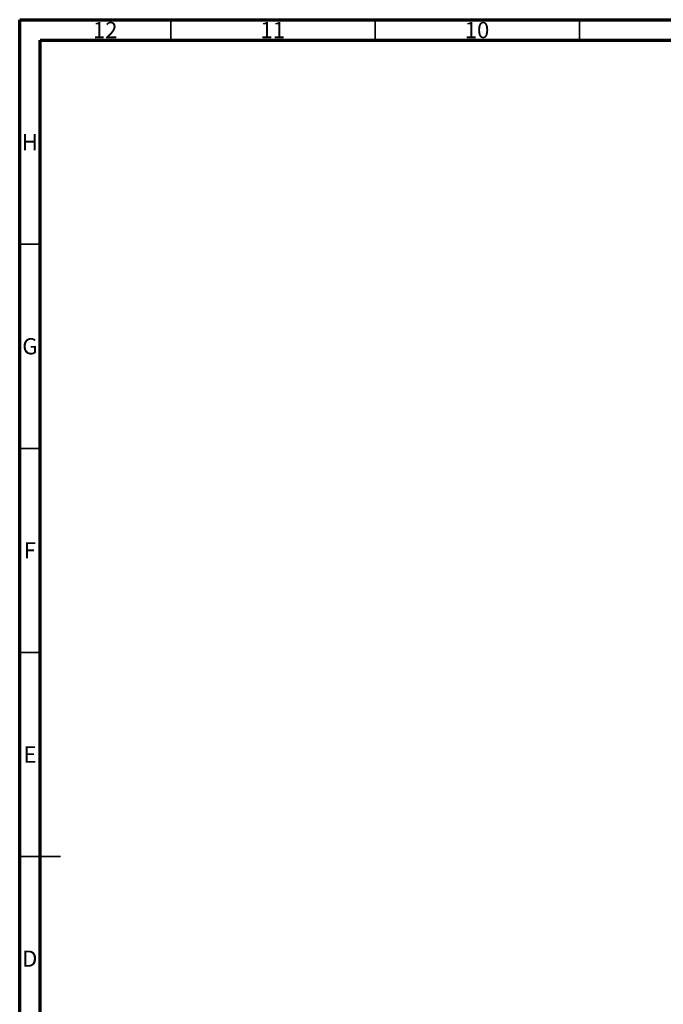
# Model space of a CAD drawing. Units: millimetres. Extents: x 15 to 589, y 5 to 415.
# Drawn here: x 15 to 173, y 174 to 415 of the extents above; entities that cross this region are included whole.
import ezdxf

# ---------------------------------------------------------------- set-up
doc = ezdxf.new("R2010")
doc.units = ezdxf.units.MM
doc.styles.add('SLDTEXTSTYLE0', font='TXT', dxfattribs={"width": 0.75})

msp = doc.modelspace()

# ---------------------------------------------------------------- linework, layer by layer
at = {"color": 7, "linetype": 'Continuous', "lineweight": 70}
for p, q in [((15, 5), (15, 415)), ((15, 415), (589, 415)), ((19.9861, 10), (19.9861, 410)), ((19.9861, 410), (583.9861, 410))]:
    msp.add_line(p, q, dxfattribs=at)
at = {"color": 7, "linetype": 'Continuous', "lineweight": 35}
for p, q in [((52, 410), (52, 415)), ((102, 410), (102, 415)), ((152, 410), (152, 415)), ((20, 360), (15, 360)), ((20, 310), (15, 310)), ((20, 260), (15, 260)), ((15, 210), (25, 210)), ((20, 210), (15, 210))]:
    msp.add_line(p, q, dxfattribs=at)

# ---------------------------------------------------------------- texts
at = {"color": 7, "linetype": 'Continuous', "lineweight": 0, "attachment_point": 2, "style": 'SLDTEXTSTYLE0'}
for s, insert, char_height in [('12', (35.9201, 414.4421), 3.96875), ('11', (76.9201, 414.4421), 3.96875), ('10', (126.9201, 414.4421), 3.96875), ('H', (17.4904, 386.9998), 3.9687), ('G', (17.4867, 336.9998), 3.9687), ('F', (17.4577, 286.9998), 3.9687), ('E', (17.5078, 236.9998), 3.9687), ('D', (17.4527, 186.9998), 3.9687)]:
    msp.add_mtext(s, dxfattribs=dict(at, insert=insert, char_height=char_height))

doc.saveas('drawing.dxf')
